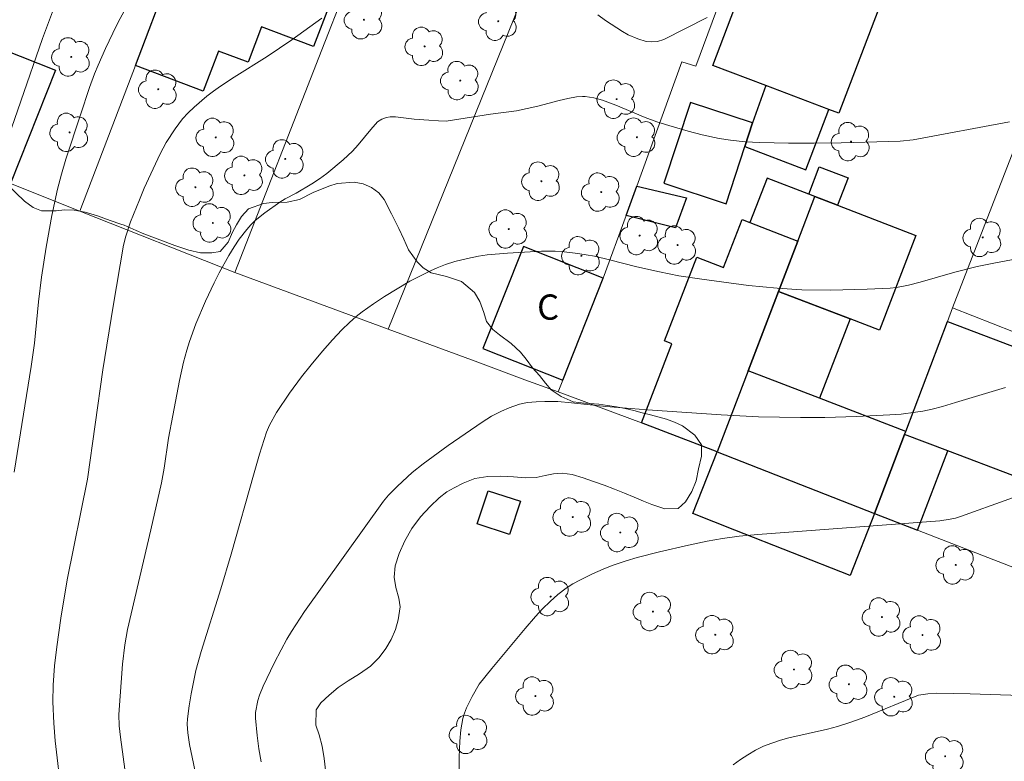
# Model space of a CAD drawing. Units: metres. Extents: x 292276 to 292792, y 1662712 to 1663279.
# Drawn here: x 292334 to 292393, y 1663115 to 1663159 of the extents above; entities that cross this region are included whole.
import ezdxf

# ---------------------------------------------------------------- set-up
doc = ezdxf.new("R2010")
doc.units = ezdxf.units.M
doc.header["$MEASUREMENT"] = 0
for name, color, linetype, lineweight, true_color in [('Arvores_Isoladas', 7, 'Continuous', 18, 0x00ff33), ('Curvas_Intermediarias', 7, 'Continuous', 9, 0x783c14), ('Curvas_Mestras', 7, 'Continuous', 20, 0x783c14), ('Vegetacao', 7, 'Orla8', 9, 0x00ff33)]:
    doc.layers.add(name, color=color, linetype=linetype, lineweight=lineweight, true_color=true_color)
for name, color, linetype, lineweight in [('Cerca', 8, 'Cerca', 20), ('Edificacoes', 7, 'Continuous', 30), ('Muro_Grade', 8, 'Continuous', 20), ('Topon_Fundacao_Const_Ruinas', 7, 'Continuous', 9)]:
    doc.layers.add(name, color=color, linetype=linetype, lineweight=lineweight)
doc.styles.add('Arial', font='arial.ttf', dxfattribs={"height": 1.5})
doc.styles.get("Standard").update_dxf_attribs({"font": 'arial.ttf'})
doc.linetypes.add('Cerca', pattern='A,10,0,["X",Standard,S=1,R=0,X=0,Y=-0.5],0.1', length=10.1)
doc.linetypes.add('Orla8', pattern='A,6,-0.5,["V",Standard,S=1,R=0,X=-0.5,Y=-1],-0.5,6,-0.5,["V",Standard,S=1,R=0,X=-0.5,Y=-1],-0.5', length=14)

# ---------------------------------------------------------------- blocks, each defined once
blk = doc.blocks.new('Arvore')
at = {"layer": 'Arvores_Isoladas'}
blk.add_lwpolyline([(-0.718, 0.493, 0.872324), (-0.722, -0.551, 0.862983), (0.284, -0.827, 0.900105), (0.89, 0.029, 0.863155), (0.262, 0.861, 0.882486)], format="xyb", close=True, dxfattribs=at)
blk.add_circle((0, 0), 0.0286, dxfattribs=at)

msp = doc.modelspace()

# ---------------------------------------------------------------- linework, layer by layer
at = {"layer": 'Cerca', "flags": 128}
for points in [[(292366.11, 1663137.026), (292366.385, 1663137.722), (292368.786, 1663143.781), (292370.141, 1663147.512), (292370.776, 1663149.26), (292373.46, 1663156.647), (292374.28, 1663156.393), (292379.592, 1663170.702)], [(292389.549, 1663142.023), (292393.71, 1663152.734)], [(292346.881, 1663144.116), (292356.004, 1663140.752), (292361.326, 1663138.79), (292364.125, 1663137.758), (292366.11, 1663137.026)], [(292371.056, 1663135.202), (292366.11, 1663137.026)], [(292384.91, 1663129.801), (292387.463, 1663128.81), (292409.946, 1663120.075)]]:
    msp.add_lwpolyline(points, dxfattribs=at)
at = {"layer": 'Curvas_Intermediarias', "flags": 128}
for points, elevation in [([(292337.044, 1663162.322), (292335.443, 1663158.022), (292332.846, 1663150.581)], 87), ([(292333.769, 1663132.265), (292334.769, 1663138.532), (292334.968, 1663139.918), (292335.21, 1663142.391), (292335.382, 1663143.851), (292335.658, 1663145.636), (292335.994, 1663147.52), (292336.345, 1663149.085), (292336.578, 1663149.972), (292336.832, 1663150.853), (292337.697, 1663153.485), (292338.25, 1663155.12), (292338.542, 1663155.923), (292338.756, 1663156.45), (292339.193, 1663157.425), (292339.619, 1663158.335), (292339.969, 1663159.038), (292340.495, 1663160.001)], 88), ([(292352.046, 1663159.238), (292350.266, 1663157.951), (292348.812, 1663156.965), (292346.834, 1663155.722), (292346.019, 1663155.191), (292345.615, 1663154.905), (292345.222, 1663154.602), (292344.472, 1663153.954), (292344.115, 1663153.61), (292343.779, 1663153.247), (292343.329, 1663152.667), (292342.789, 1663151.846), (292342.447, 1663151.173), (292341.89, 1663149.995), (292341.498, 1663149.142), (292341.204, 1663148.451), (292340.681, 1663147.129), (292340.404, 1663146.276), (292340.267, 1663145.756), (292339.655, 1663142.133), (292339.037, 1663138.346), (292338.113, 1663131.856), (292336.905, 1663125.864), (292336.541, 1663123.583), (292336.302, 1663121.892), (292336.169, 1663120.748), (292336.088, 1663119.598), (292336.07, 1663118.611), (292336.115, 1663117.357), (292336.196, 1663116.294), (292336.568, 1663113.085)], 89), ([(292374.953, 1663159.27), (292372.38, 1663157.969), (292372.01, 1663157.844), (292371.645, 1663157.825), (292371.335, 1663157.856), (292370.838, 1663158.006), (292370.263, 1663158.242), (292369.918, 1663158.444), (292368.908, 1663159.107), (292368.463, 1663159.433)], 89), ([(292344.683, 1663113.716), (292344.187, 1663116.086), (292344.085, 1663116.784), (292344.056, 1663117.298), (292344.057, 1663117.606), (292344.165, 1663118.371), (292344.287, 1663119.093), (292344.415, 1663119.784), (292344.569, 1663120.469), (292344.883, 1663121.598), (292346.048, 1663125.336), (292346.669, 1663127.395), (292348.03, 1663132.231), (292348.35, 1663133.332), (292348.761, 1663134.643), (292348.946, 1663135.06), (292349.353, 1663135.813), (292350.138, 1663136.964), (292350.845, 1663137.92), (292351.418, 1663138.641), (292352.092, 1663139.456), (292352.681, 1663140.127), (292353.239, 1663140.715), (292353.692, 1663141.155), (292354.102, 1663141.508), (292354.458, 1663141.783), (292355.118, 1663142.254), (292355.786, 1663142.699), (292357.281, 1663143.603), (292358.517, 1663144.233), (292358.911, 1663144.412), (292359.396, 1663144.603), (292359.968, 1663144.78), (292360.707, 1663144.965), (292361.37, 1663145.103), (292361.873, 1663145.177), (292363.082, 1663145.277), (292365.102, 1663145.396), (292365.921, 1663145.391), (292366.465, 1663145.359), (292367.279, 1663145.254), (292368.268, 1663145.086), (292369.156, 1663144.878), (292370.773, 1663144.467), (292372.119, 1663144.161), (292373.28, 1663143.937), (292374.644, 1663143.721), (292377.412, 1663143.358), (292379.118, 1663143.185), (292380.584, 1663143.094), (292382.298, 1663143.076), (292384.461, 1663143.137), (292385.836, 1663143.198), (292386.219, 1663143.237), (292386.927, 1663143.378), (292387.629, 1663143.546), (292389.689, 1663144.15), (292391.001, 1663144.475), (292391.998, 1663144.682), (292393.468, 1663144.956)], 91), ([(292348.451, 1663115.045), (292348.315, 1663115.834), (292348.21, 1663116.616), (292348.11, 1663117.654), (292348.104, 1663117.988), (292348.247, 1663118.702), (292348.347, 1663119.016), (292348.571, 1663119.55), (292349.227, 1663120.919), (292349.63, 1663121.713), (292349.969, 1663122.338), (292350.24, 1663122.797), (292351.017, 1663123.989), (292355.711, 1663130.539), (292356.021, 1663130.899), (292356.547, 1663131.424), (292357.432, 1663132.247), (292358.068, 1663132.762), (292359.565, 1663133.838), (292361.586, 1663135.238), (292362.143, 1663135.591), (292362.727, 1663135.895), (292363.182, 1663136.089), (292363.806, 1663136.296), (292364.287, 1663136.397), (292364.793, 1663136.445), (292365.304, 1663136.465), (292366.086, 1663136.452), (292366.9, 1663136.382), (292368.927, 1663136.163), (292371.416, 1663135.97), (292375.791, 1663135.66), (292378.007, 1663135.553), (292380.512, 1663135.508), (292381.948, 1663135.511), (292383.827, 1663135.56), (292385.817, 1663135.666), (292386.499, 1663135.716), (292387.349, 1663135.819), (292387.772, 1663135.886), (292388.329, 1663136.008), (292388.95, 1663136.167), (292389.717, 1663136.392), (292392.687, 1663137.301)], 92), ([(292360.189, 1663113.842), (292360.216, 1663115.328), (292360.251, 1663116.28), (292360.31, 1663116.954), (292360.436, 1663117.618), (292360.527, 1663117.945), (292360.643, 1663118.262), (292360.98, 1663118.94), (292361.403, 1663119.67), (292362.16, 1663120.599), (292364.148, 1663122.971), (292364.75, 1663123.68), (292365.172, 1663124.145), (292365.616, 1663124.588), (292366.086, 1663125.002), (292366.584, 1663125.379), (292366.979, 1663125.63), (292367.39, 1663125.854), (292368.145, 1663126.224), (292368.772, 1663126.499), (292369.318, 1663126.709), (292370.148, 1663126.997), (292370.8, 1663127.2), (292372.128, 1663127.536), (292373.845, 1663127.93), (292374.959, 1663128.167), (292375.864, 1663128.325), (292376.867, 1663128.452), (292377.965, 1663128.561), (292388.786, 1663129.376), (292389.407, 1663129.462), (292389.712, 1663129.536), (292390.011, 1663129.63), (292395.774, 1663131.688)], 93), ([(292376.511, 1663114.868), (292376.942, 1663115.184), (292377.384, 1663115.477), (292377.839, 1663115.746), (292378.313, 1663115.974), (292378.805, 1663116.167), (292379.309, 1663116.338), (292379.823, 1663116.485), (292382.115, 1663117.002), (292382.712, 1663117.161), (292383.499, 1663117.402), (292384.336, 1663117.708), (292387.515, 1663119.004), (292388.071, 1663119.097), (292388.576, 1663119.134), (292390.59, 1663119.091), (292393.612, 1663118.985)], 94)]:
    msp.add_lwpolyline(points, dxfattribs=dict(at, elevation=elevation))
at = {"layer": 'Curvas_Mestras', "elevation": 90, "flags": 128}
msp.add_lwpolyline([(292392.941, 1663153.068), (292387.21, 1663152.009), (292386.436, 1663151.931), (292385.75, 1663151.9), (292382.93, 1663151.831), (292381.318, 1663151.811), (292379.786, 1663151.817), (292378.08, 1663151.845), (292377.215, 1663151.898), (292376.355, 1663151.985), (292375.672, 1663152.094), (292374.656, 1663152.311), (292373.839, 1663152.519), (292372.681, 1663152.855), (292371.972, 1663153.085), (292371.272, 1663153.343), (292369.527, 1663154.063), (292368.735, 1663154.364), (292368.231, 1663154.507), (292367.715, 1663154.578), (292367.543, 1663154.581), (292367.196, 1663154.554), (292366.68, 1663154.467), (292366.163, 1663154.345), (292364.886, 1663154.008), (292363.633, 1663153.735), (292362.082, 1663153.529), (292359.446, 1663153.125), (292358.993, 1663153.131), (292358.41, 1663153.17), (292357.536, 1663153.244), (292356.431, 1663153.368), (292356.11, 1663153.371), (292355.905, 1663153.341), (292355.617, 1663153.242), (292355.369, 1663153.068), (292354.957, 1663152.626), (292354.21, 1663151.703), (292353.883, 1663151.343), (292353.322, 1663150.826), (292352.341, 1663150.011), (292351.907, 1663149.689), (292351.454, 1663149.393), (292350.518, 1663148.844), (292349.866, 1663148.499), (292349.55, 1663148.312), (292348.655, 1663147.677), (292348.093, 1663147.211), (292347.834, 1663146.953), (292347.59, 1663146.679), (292347.143, 1663146.102), (292346.842, 1663145.643), (292346.533, 1663145.135), (292345.95, 1663144.097), (292345.655, 1663143.512), (292345.144, 1663142.425), (292344.562, 1663141.077), (292344.191, 1663140.035), (292344.03, 1663139.505), (292343.837, 1663138.793), (292343.593, 1663137.713), (292343.186, 1663135.631), (292342.945, 1663134.274), (292342.677, 1663132.509), (292342.515, 1663131.633), (292341.887, 1663128.837), (292340.503, 1663122.916), (292340.338, 1663122.004), (292340.194, 1663120.853), (292339.99, 1663117.866), (292340.003, 1663117.194), (292340.081, 1663116.517), (292340.498, 1663113.458)], dxfattribs=at)
at = {"layer": 'Edificacoes', "flags": 128}
for points in [[(292340.966, 1663156.43), (292342.983, 1663161.713), (292345.732, 1663160.663), (292349.146, 1663169.606), (292355.276, 1663167.266), (292351.565, 1663157.545), (292348.474, 1663158.725), (292347.669, 1663156.616), (292345.916, 1663157.285), (292345.001, 1663154.889)], [(292378.449, 1663155.228), (292375.3, 1663156.422), (292378.297, 1663164.327), (292385.789, 1663161.486), (292382.792, 1663153.582), (292382.194, 1663153.808)], [(292328.376, 1663151.457), (292331.044, 1663158.196), (292336.21, 1663156.151), (292333.54, 1663149.409)], [(292377.663, 1663153.021), (292377.197, 1663151.603), (292380.832, 1663150.217), (292382.194, 1663153.808), (292378.449, 1663155.228)], [(292377.197, 1663151.603), (292377.663, 1663153.021), (292373.969, 1663154.235), (292372.389, 1663149.427), (292376.083, 1663148.213)], [(292382.715, 1663148.116), (292381.367, 1663148.634), (292380.993, 1663148.777), (292381.618, 1663150.404), (292383.34, 1663149.742)], [(292381.367, 1663148.634), (292380.993, 1663148.777), (292378.517, 1663149.729), (292377.504, 1663147.091), (292380.354, 1663145.996)], [(292370.141, 1663147.512), (292370.776, 1663149.26), (292373.73, 1663148.568), (292373.081, 1663146.781)], [(292379.204, 1663143.004), (292379.204, 1663143.004), (292380.354, 1663145.996), (292381.367, 1663148.634), (292382.715, 1663148.116), (292387.369, 1663146.328), (292385.206, 1663140.698), (292383.453, 1663141.371)], [(292375.544, 1663133.478), (292371.056, 1663135.202), (292372.859, 1663139.896), (292372.431, 1663140.061), (292374.343, 1663145.036), (292375.936, 1663144.423), (292377.031, 1663147.273), (292377.504, 1663147.091), (292380.354, 1663145.996), (292379.204, 1663143.004), (292377.391, 1663138.285)], [(292368.786, 1663143.781), (292364.031, 1663145.665), (292361.627, 1663139.607), (292366.385, 1663137.722)], [(292383.453, 1663141.371), (292381.64, 1663136.654), (292381.64, 1663136.654), (292377.391, 1663138.285), (292379.204, 1663143.004)], [(292386.764, 1663134.686), (292389.245, 1663141.22), (292395.674, 1663138.78), (292393.126, 1663132.069), (292389.265, 1663133.534), (292386.697, 1663134.509)], [(292384.91, 1663129.801), (292386.697, 1663134.509), (292386.764, 1663134.686), (292386.764, 1663134.686), (292381.64, 1663136.654), (292377.391, 1663138.285), (292375.544, 1663133.478)], [(292384.91, 1663129.801), (292387.463, 1663128.81), (292389.265, 1663133.534), (292386.697, 1663134.509)], [(292375.544, 1663133.478), (292384.91, 1663129.801), (292383.467, 1663126.127), (292383.467, 1663126.127), (292376.594, 1663128.823), (292376.594, 1663128.823), (292374.101, 1663129.801)], [(292363.859, 1663130.531), (292363.209, 1663128.558), (292361.296, 1663129.188), (292361.947, 1663131.161)]]:
    msp.add_lwpolyline(points, close=True, dxfattribs=at)
at = {"layer": 'Muro_Grade', "flags": 128}
for points in [[(292350.641, 1663181.774), (292341.672, 1663185.038), (292339.58, 1663179.754), (292335.922, 1663170.515), (292331.044, 1663158.196), (292328.376, 1663151.457), (292333.54, 1663149.409), (292337.661, 1663147.774)], [(292350.641, 1663181.774), (292348.546, 1663176.284), (292343.571, 1663163.253), (292342.983, 1663161.713), (292340.966, 1663156.43), (292337.661, 1663147.774)], [(292356.004, 1663140.752), (292364.13, 1663160.886), (292364.349, 1663161.429), (292368.226, 1663171.034), (292368.971, 1663172.88), (292369.66, 1663174.588), (292360.248, 1663178.278), (292352.06, 1663157.351), (292346.881, 1663144.116), (292337.661, 1663147.774)], [(292414.66, 1663132.177), (292407.059, 1663135.157), (292407.059, 1663135.157), (292404.631, 1663136.109), (292401.38, 1663137.384), (292396.805, 1663139.178), (292389.549, 1663142.023), (292389.245, 1663141.22), (292386.764, 1663134.686), (292386.697, 1663134.509), (292384.91, 1663129.801)]]:
    msp.add_lwpolyline(points, dxfattribs=at)
at = {"layer": 'Vegetacao', "flags": 128}
msp.add_lwpolyline([(292292.84, 1663172.751), (292293.087, 1663172.854), (292293.614, 1663173.053), (292294.184, 1663173.187), (292294.785, 1663173.22), (292295.422, 1663173.144), (292296.114, 1663172.931), (292296.824, 1663172.677), (292297.412, 1663172.47), (292298.203, 1663172.257), (292298.895, 1663172.211), (292299.63, 1663172.231), (292300.39, 1663172.298), (292301.169, 1663172.395), (292301.922, 1663172.444), (292302.658, 1663172.428), (292303.277, 1663172.358), (292303.816, 1663172.188), (292304.305, 1663171.923), (292304.801, 1663171.58), (292305.34, 1663171.171), (292305.946, 1663170.709), (292306.65, 1663170.221), (292307.433, 1663169.704), (292308.198, 1663169.24), (292308.707, 1663168.969), (292309.307, 1663168.643), (292309.796, 1663168.39), (292310.348, 1663168.1), (292310.893, 1663167.853), (292311.401, 1663167.736), (292311.971, 1663167.87), (292311.978, 1663168.425), (292311.826, 1663169.398), (292311.698, 1663169.917), (292311.528, 1663170.443), (292311.277, 1663171.035), (292311.015, 1663171.698), (292310.795, 1663172.391), (292310.668, 1663173.102), (292310.65, 1663173.764), (292310.75, 1663174.455), (292311.56, 1663175.202), (292312.191, 1663175.597), (292312.878, 1663175.963), (292313.424, 1663176.324), (292313.848, 1663176.721), (292314.179, 1663177.088), (292314.67, 1663177.765), (292314.928, 1663178.205), (292315.254, 1663178.686), (292315.604, 1663179.143), (292315.948, 1663179.535), (292316.598, 1663179.96), (292317.425, 1663179.89), (292318.209, 1663179.611), (292318.662, 1663179.036), (292318.991, 1663178.127), (292319.008, 1663177.179), (292318.854, 1663176.637), (292318.614, 1663176.108), (292318.35, 1663175.567), (292318.079, 1663175.056), (292317.827, 1663174.538), (292317.624, 1663173.997), (292317.464, 1663173.497), (292317.31, 1663172.693), (292317.143, 1663171.757), (292316.915, 1663170.846), (292316.76, 1663169.983), (292316.649, 1663169.148), (292316.604, 1663168.332), (292316.622, 1663167.55), (292316.633, 1663166.787), (292316.601, 1663166.125), (292316.496, 1663165.559), (292316.33, 1663165.006), (292316.071, 1663164.482), (292315.697, 1663164.014), (292315.187, 1663163.534), (292314.519, 1663163.019), (292313.838, 1663162.492), (292313.292, 1663161.964), (292312.96, 1663161.454), (292312.769, 1663160.984), (292312.566, 1663160.096), (292312.393, 1663159.239), (292312.238, 1663158.291), (292312.157, 1663157.344), (292312.125, 1663156.479), (292312.13, 1663155.746), (292312.19, 1663155.077), (292312.318, 1663154.474), (292312.501, 1663153.96), (292313.052, 1663153.468), (292313.799, 1663153.666), (292314.204, 1663153.95), (292314.64, 1663154.359), (292315.125, 1663154.792), (292315.658, 1663155.105), (292316.259, 1663155.292), (292316.86, 1663155.36), (292317.442, 1663155.327), (292318.036, 1663155.269), (292318.637, 1663155.218), (292319.213, 1663155.155), (292319.764, 1663155.044), (292320.266, 1663154.863), (292320.744, 1663154.621), (292321.184, 1663154.273), (292321.57, 1663154.002), (292322.335, 1663153.658), (292322.899, 1663153.452), (292323.334, 1663153.36), (292323.708, 1663153.328), (292324.419, 1663153.455), (292324.842, 1663153.625), (292325.332, 1663153.801), (292325.847, 1663153.893), (292326.356, 1663153.896), (292326.87, 1663153.822), (292327.385, 1663153.676), (292328.23, 1663153.265), (292328.903, 1663152.808), (292329.718, 1663152.392), (292330.434, 1663152.071), (292330.948, 1663151.663), (292331.591, 1663151.14), (292332.227, 1663150.516), (292332.833, 1663149.922), (292333.353, 1663149.365), (292333.854, 1663148.849), (292334.381, 1663148.357), (292334.889, 1663147.978), (292335.379, 1663147.784), (292336.267, 1663147.797), (292336.751, 1663147.848), (292337.321, 1663147.826), (292337.983, 1663147.715), (292338.724, 1663147.49), (292339.477, 1663147.205), (292340.096, 1663147.005), (292340.31, 1663146.938), (292341.008, 1663146.624), (292341.474, 1663146.418), (292341.939, 1663146.237), (292342.423, 1663146.061), (292343.323, 1663145.739), (292344.15, 1663145.454), (292344.848, 1663145.295), (292345.522, 1663145.291), (292346, 1663145.372), (292346.491, 1663145.929), (292346.738, 1663146.524), (292346.989, 1663146.958), (292347.272, 1663147.457), (292347.683, 1663147.902), (292348.578, 1663148.219), (292349.106, 1663148.275), (292349.994, 1663148.312), (292350.724, 1663148.469), (292351.533, 1663148.869), (292352.465, 1663149.257), (292352.968, 1663149.409), (292353.973, 1663149.499), (292354.5, 1663149.4), (292354.996, 1663149.177), (292355.443, 1663148.858), (292355.748, 1663148.463), (292356.201, 1663147.601), (292356.622, 1663146.734), (292356.921, 1663146.106), (292357.214, 1663145.472), (292357.71, 1663144.76), (292358.083, 1663144.406), (292358.542, 1663144.111), (292359.467, 1663143.897), (292360.349, 1663143.593), (292361.12, 1663142.945), (292361.444, 1663142.412), (292361.688, 1663141.755), (292361.847, 1663141.217), (292362.213, 1663140.738), (292362.611, 1663140.431), (292363.309, 1663139.914), (292363.872, 1663139.386), (292364.202, 1663138.967), (292364.581, 1663138.464), (292364.997, 1663138.008), (292365.352, 1663137.541), (292365.688, 1663137.151), (292366.288, 1663136.766), (292366.993, 1663136.434), (292367.673, 1663136.364), (292368.512, 1663136.305), (292369.027, 1663136.231), (292369.56, 1663136.138), (292370.086, 1663136.04), (292370.601, 1663135.917), (292371.097, 1663135.789), (292371.599, 1663135.667), (292372.543, 1663135.411), (292373.02, 1663135.229), (292373.486, 1663135.012), (292374.233, 1663134.459), (292374.618, 1663133.878), (292374.617, 1663133.21), (292374.45, 1663132.454), (292374.302, 1663131.739), (292374.05, 1663131.114), (292373.663, 1663130.491), (292373.227, 1663130.105), (292372.443, 1663130.086), (292371.665, 1663130.347), (292371.175, 1663130.541), (292370.624, 1663130.771), (292370.042, 1663131.019), (292369.448, 1663131.255), (292368.835, 1663131.497), (292368.211, 1663131.715), (292367.58, 1663131.928), (292366.931, 1663132.123), (292366.33, 1663132.198), (292365.815, 1663132.165), (292365.319, 1663132.055), (292364.786, 1663131.944), (292364.154, 1663131.93), (292363.45, 1663131.976), (292362.702, 1663132.028), (292361.912, 1663132.003), (292361.14, 1663131.877), (292360.453, 1663131.618), (292359.913, 1663131.335), (292359.484, 1663131.087), (292359.03, 1663130.744), (292358.484, 1663130.217), (292357.925, 1663129.606), (292357.403, 1663128.923), (292356.991, 1663128.192), (292356.641, 1663127.425), (292356.413, 1663126.704), (292356.357, 1663126.019), (292356.46, 1663125.404), (292356.631, 1663124.783), (292356.703, 1663124.27), (292356.598, 1663123.489), (292356.426, 1663122.918), (292356.18, 1663122.323), (292355.86, 1663121.776), (292355.467, 1663121.254), (292354.939, 1663120.732), (292354.289, 1663120.283), (292353.62, 1663119.863), (292353.031, 1663119.461), (292352.479, 1663119.011), (292352.001, 1663118.561), (292351.712, 1663118.151), (292351.704, 1663117.227), (292351.887, 1663116.653), (292352.064, 1663115.99), (292352.185, 1663115.25), (292352.288, 1663114.397), (292352.361, 1663113.573), (292352.403, 1663112.983), (292352.56, 1663111.896), (292352.81, 1663111.078), (292353.177, 1663110.372), (292353.568, 1663109.893), (292353.99, 1663109.562), (292354.437, 1663109.279), (292354.884, 1663108.972), (292355.465, 1663108.403), (292355.728, 1663107.703), (292356.045, 1663106.914), (292356.535, 1663106.339), (292357.14, 1663105.828), (292357.899, 1663105.275), (292358.279, 1663104.915), (292358.627, 1663104.49), (292358.915, 1663104.005), (292359.147, 1663103.503), (292359.77, 1663102.628), (292360.223, 1663102.184), (292360.535, 1663101.759), (292360.743, 1663101.305), (292360.784, 1663100.285), (292360.66, 1663099.689), (292360.561, 1663099.105), (292360.591, 1663098.562), (292360.701, 1663098.013), (292360.841, 1663097.422), (292360.987, 1663096.717), (292361.108, 1663095.918), (292361.095, 1663095.131), (292360.971, 1663094.523), (292360.688, 1663093.535), (292360.269, 1663092.535), (292359.778, 1663091.489), (292359.261, 1663090.502), (292358.88, 1663089.645), (292358.64, 1663088.878), (292358.59, 1663088.138), (292358.76, 1663087.517), (292359.096, 1663086.973), (292359.58, 1663086.403), (292360.032, 1663085.78), (292360.276, 1663085.135), (292360.355, 1663084.58), (292360.396, 1663083.548), (292360.463, 1663082.897), (292360.652, 1663082.27), (292360.976, 1663081.69), (292361.428, 1663081.305), (292361.974, 1663081.153), (292362.586, 1663081.102), (292363.303, 1663081.068), (292364.093, 1663080.974), (292364.902, 1663080.85), (292365.668, 1663080.696), (292366.397, 1663080.459), (292367.04, 1663080.175), (292367.689, 1663079.837), (292368.368, 1663079.505), (292369.005, 1663079.156), (292369.525, 1663078.693), (292369.959, 1663078.053), (292370.381, 1663077.281), (292370.797, 1663076.539), (292371.065, 1663076.06), (292371.034, 1663075.84), (292371.089, 1663075.309), (292371.125, 1663074.748), (292371.179, 1663074.133), (292371.184, 1663073.388), (292371.189, 1663072.666), (292371.034, 1663071.862), (292370.714, 1663070.934), (292370.462, 1663070.393), (292370.137, 1663069.84), (292369.744, 1663069.294), (292369.289, 1663068.748), (292368.81, 1663068.238), (292368.289, 1663067.782), (292367.761, 1663067.403), (292367.271, 1663067.12), (292366.774, 1663066.926), (292366.253, 1663066.816), (292365.732, 1663066.825), (292365.205, 1663066.947), (292364.679, 1663067.129), (292364.115, 1663067.347), (292363.515, 1663067.601), (292362.878, 1663067.903), (292362.199, 1663068.211), (292361.476, 1663068.55), (292360.735, 1663068.894), (292360, 1663069.256), (292359.296, 1663069.612), (292358.727, 1663070.015), (292358.335, 1663070.423), (292357.797, 1663071.213), (292357.351, 1663071.854), (292356.5, 1663072.211), (292355.605, 1663072.335), (292354.711, 1663072.34), (292353.92, 1663072.184), (292353.221, 1663071.95), (292352.602, 1663071.721), (292351.964, 1663071.546), (292351.345, 1663071.46), (292350.708, 1663071.416), (292350.083, 1663071.408), (292349.543, 1663071.351), (292349.071, 1663071.193), (292348.298, 1663070.625), (292347.924, 1663070.18), (292347.61, 1663069.651), (292347.34, 1663069.212), (292347.242, 1663069.069), (292346.824, 1663068.416), (292346.511, 1663067.946), (292346.167, 1663067.376), (292345.823, 1663066.734), (292345.43, 1663066.092), (292344.987, 1663065.51), (292344.503, 1663065.03), (292343.969, 1663064.61), (292343.417, 1663064.327), (292342.859, 1663064.205), (292342.289, 1663064.19), (292341.732, 1663064.212), (292341.18, 1663064.203), (292340.647, 1663064.164), (292339.801, 1663063.704), (292339.53, 1663063.265), (292339.309, 1663062.705), (292339.142, 1663062.044), (292339.086, 1663061.383), (292339.146, 1663060.786), (292339.697, 1663060.079), (292340.394, 1663059.479), (292340.418, 1663058.632), (292340.159, 1663058.097), (292339.846, 1663057.687), (292339.386, 1663057.004), (292338.851, 1663056.238), (292338.559, 1663055.812)], dxfattribs=at)

# ---------------------------------------------------------------- block references
at = {"layer": 'Arvores_Isoladas'}
for p in [(292354.553, 1663159.139), (292362.539, 1663159.053), (292358.165, 1663157.56), (292337.16, 1663156.93), (292360.278, 1663155.528), (292342.329, 1663155.011), (292369.578, 1663154.423), (292337.059, 1663152.448), (292345.747, 1663152.151), (292370.782, 1663152.164), (292383.514, 1663151.899), (292349.878, 1663150.873), (292347.449, 1663149.897), (292344.533, 1663149.188), (292365.101, 1663149.548), (292368.659, 1663148.902), (292345.572, 1663147.067), (292363.163, 1663146.707), (292370.946, 1663146.316), (292391.339, 1663146.207), (292373.2, 1663145.757), (292367.48, 1663145.12), (292366.965, 1663129.593), (292369.792, 1663128.678), (292389.736, 1663126.748), (292365.655, 1663124.868), (292371.734, 1663123.981), (292385.349, 1663123.654), (292375.444, 1663122.606), (292387.759, 1663122.583), (292380.115, 1663120.538), (292383.384, 1663119.658), (292364.748, 1663118.962), (292386.083, 1663118.917), (292360.798, 1663116.679), (292389.107, 1663115.385)]:
    msp.add_blockref('Arvore', p, dxfattribs=at)

# ---------------------------------------------------------------- texts
at = {"layer": 'Topon_Fundacao_Const_Ruinas', "style": 'Arial'}
msp.add_text('C', height=1.5, dxfattribs=at).set_placement((292364.849, 1663141.321))

doc.saveas('drawing.dxf')
